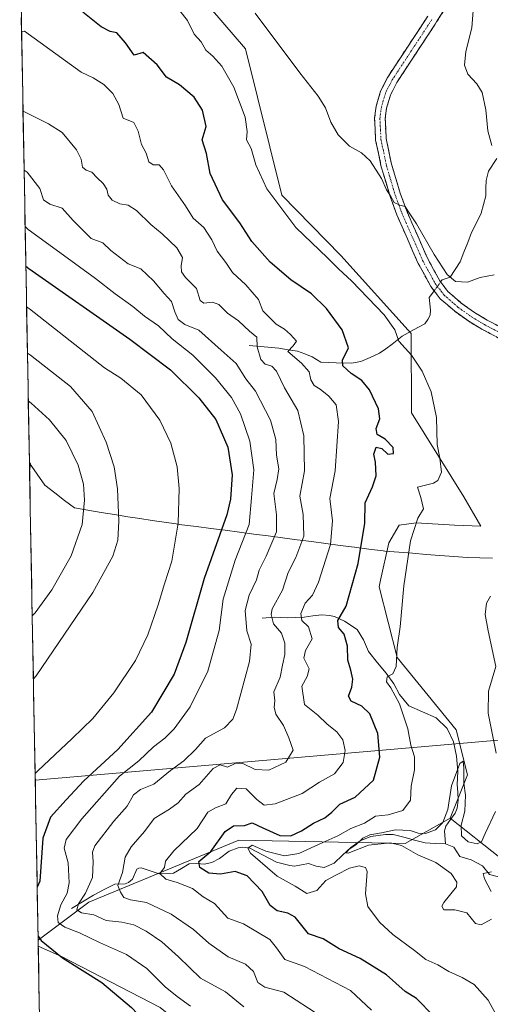
# Model space of a CAD drawing. Units: metres. Extents: x 629234 to 632724, y 4657906 to 4660283.
# Drawn here: x 629262 to 629414, y 4658359 to 4658678 of the extents above; entities that cross this region are included whole.
import ezdxf

# ---------------------------------------------------------------- set-up
doc = ezdxf.new("R2010")
doc.units = ezdxf.units.M
doc.header["$MEASUREMENT"] = 0
doc.linetypes.add('TRAZO_Y_PUNTO', pattern=[1, 0.5, -0.25, 0, -0.25])
doc.linetypes.add('TRAZOSX2', pattern=[1.5, 1, -0.5])
for name, color, linetype, lineweight in [('Camino', 19, 'TRAZOSX2', 0), ('Camino Cxs', 19, 'Continuous', 0), ('Camino eje', 19, 'TRAZO_Y_PUNTO', 0), ('Corriente natural lineal', 142, 'Continuous', 13), ('Corriente natural lineal oculto', 19, 'TRAZO_Y_PUNTO', 13), ('Cultivos herbáceos CxS', 92, 'Continuous', 0), ('Curva de nivel maestra', 36, 'Continuous', 30), ('Curva de nivel normal', 36, 'Continuous', 0), ('Layer 0', 7, 'Continuous', 0), ('Matorral CxS', 135, 'Continuous', 0), ('Municipio', 9, 'Continuous', 13), ('Municipio CxS', 142, 'Continuous', 0), ('Suelo desnudo CxS', 43, 'Continuous', 0)]:
    doc.layers.add(name, color=color, linetype=linetype, lineweight=lineweight)

# ---------------------------------------------------------------- blocks, each defined once
blk = doc.blocks.new('*U157')
at = {"layer": 'Cultivos herbáceos CxS', "color": 92, "linetype": 'Continuous', "lineweight": 0}
for points in [[(629264.96, 4658531.32, 469.12), (629264.9, 4658534.35, 469.11), (629265.2, 4658533.93, 469.09), (629264.96, 4658531.32, 469.12)], [(629271.1, 4658195.26, 444.53), (629267.77, 4658377.49, 450.84), (629275.29, 4658374.14, 450.17), (629307.35, 4658357.58, 448.33), (629334.25, 4658335.85, 448.6), (629352.86, 4658316.19, 448.38), (629359.07, 4658303.77, 448.53), (629359.07, 4658292.39, 448.06), (629351.83, 4658284.11, 447.96), (629341.48, 4658279.97, 448.28), (629317.7, 4658275.83, 448.82), (629299.08, 4658270.66, 448.7), (629285.31, 4658231.91, 441.52), (629273.81, 4658199.05, 444.22), (629271.1, 4658195.26, 444.53)]]:
    blk.add_polyline3d(points, close=True, dxfattribs=at)
blk = doc.blocks.new('*U178')
at = {"layer": 'Curva de nivel normal', "color": 36, "linetype": 'Continuous', "lineweight": 0}
blk.add_polyline3d([(629263.1668, 4658629.1649, 440), (629264.12, 4658628.57, 440), (629268.32, 4658623.21, 440), (629269.42, 4658619.56, 440), (629271.55, 4658618.2, 440), (629275.55, 4658616.87, 440), (629279.06, 4658612.85, 440), (629284.95, 4658607.05, 440), (629288.68, 4658605.66, 440), (629291.3, 4658603.2, 440), (629296.94, 4658598.78, 440), (629301.05, 4658597.19, 440), (629305.22, 4658593.28, 440), (629308.61, 4658589.15, 440), (629311.06, 4658586.62, 440), (629312.05, 4658583.3, 440), (629313.22, 4658580.79, 440), (629315.38, 4658579.19, 440), (629319.88, 4658577.25, 440), (629327.18, 4658570.86, 440), (629332.02, 4658566.5, 440), (629335.15, 4658561.55, 440), (629338.23, 4658557.5, 440), (629343.17, 4658548.1, 440), (629344.9, 4658541.84, 440), (629345.13, 4658536.74, 440), (629345.8, 4658532.32, 440), (629345.36, 4658528.86, 440), (629344.19, 4658524.36, 440), (629345.08, 4658517.42, 440), (629345.1, 4658511.9, 440), (629341.75, 4658503.95, 440), (629339.51, 4658499.48, 440), (629338.55, 4658496.26, 440), (629336.25, 4658491.34, 440), (629334.94, 4658486.38, 440), (629335.42, 4658479.77, 440), (629336.85, 4658475.46, 440), (629336.28, 4658469.8, 440), (629332.11, 4658454.3, 440), (629330.88, 4658451.16, 440), (629328.17, 4658448.35, 440), (629322.09, 4658445, 440), (629318.76, 4658441.26, 440), (629315.06, 4658437.57, 440), (629310.65, 4658434.42, 440), (629305.3, 4658429.98, 440), (629300.94, 4658428.31, 440), (629298.65, 4658426.56, 440), (629296.66, 4658422.88, 440), (629292.26, 4658418, 440), (629286.15, 4658410.04, 440), (629285.41, 4658408, 440), (629285.56, 4658404.83, 440), (629285.36, 4658399.75, 440), (629283.1, 4658394.72, 440), (629280.79, 4658391.26, 440), (629280.29, 4658389.22, 440), (629281.77, 4658388.26, 440), (629285.84, 4658387.64, 440), (629289.85, 4658385.8, 440), (629294.94, 4658385.22, 440), (629298.74, 4658384.36, 440), (629302.84, 4658382.3, 440), (629307.92, 4658378.93, 440), (629313.25, 4658374.06, 440), (629320.38, 4658367.04, 440), (629328.52, 4658362.68, 440), (629334.54, 4658357.8, 440)], dxfattribs=at)
blk = doc.blocks.new('*U192')
at = {"layer": 'Curva de nivel maestra', "color": 36, "linetype": 'Continuous', "lineweight": 30}
for points in [[(629263.74, 4658598.03, 450), (629264.69, 4658597.35, 450), (629297.5, 4658574.42, 450), (629310.7, 4658564.44, 450), (629319.93, 4658555.39, 450), (629325.37, 4658548.3, 450), (629329.26, 4658539.36, 450), (629330.75, 4658530.37, 450), (629330.16, 4658522.52, 450), (629328.93, 4658517.37, 450), (629321.65, 4658496.72, 450), (629315.65, 4658475.98, 450), (629311.86, 4658465.69, 450), (629304.52, 4658453.37, 450), (629293.55, 4658441.23, 450), (629282.55, 4658431.15, 450), (629276.8, 4658424.97, 450), (629271.71, 4658419.3, 450), (629269.27, 4658412.51, 450), (629268.33, 4658398.56, 450), (629267.42, 4658396.63, 450)], [(629267.71, 4658380.74, 450), (629268.68, 4658379.33, 450), (629275.65, 4658373.74, 450), (629288.45, 4658365.65, 450), (629298.01, 4658357.55, 450), (629302.04, 4658353.33, 450), (629307.14, 4658350.68, 450), (629314.55, 4658346.18, 450), (629326.42, 4658337.04, 450), (629335.44, 4658328.07, 450), (629339.11, 4658324.74, 450), (629341.23, 4658321.86, 450), (629341.73, 4658319.89, 450), (629340.52, 4658318.33, 450), (629337.26, 4658316.92, 450), (629335.05, 4658314.72, 450), (629333.09, 4658311.38, 450), (629331.18, 4658309.47, 450), (629329.44, 4658309.46, 450), (629327.18, 4658309.2, 450), (629324.42, 4658307.92, 450), (629319.92, 4658306.14, 450), (629317.92, 4658304.21, 450), (629316.32, 4658299.88, 450), (629314.28, 4658297.71, 450), (629309.42, 4658295.06, 450), (629304.84, 4658291.52, 450), (629299.42, 4658289, 450), (629293.18, 4658285.15, 450), (629287.1, 4658282.46, 450), (629281.1, 4658281.66, 450), (629270.44, 4658283.04, 450), (629269.5, 4658282.94, 450)]]:
    blk.add_polyline3d(points, dxfattribs=at)

msp = doc.modelspace()

# ---------------------------------------------------------------- linework, layer by layer
at = {"layer": 'Camino', "color": 19, "linetype": 'TRAZOSX2', "lineweight": 0}
for points in [[(629404.82, 4658689.69), (629397.08, 4658677.29), (629396.62, 4658676.59), (629384.16, 4658657.69), (629382.07, 4658653.54), (629380.82, 4658649.31), (629380.38, 4658645.92), (629380.7, 4658639.43), (629382.43, 4658631.12), (629385.21, 4658621.79), (629387.35, 4658615.97), (629394.06, 4658600.69), (629398.06, 4658593.34), (629400.74, 4658589.87), (629405.06, 4658586.11), (629409.35, 4658583.05), (629413.42, 4658580.59), (629434.84, 4658569.43)], [(629433.16, 4658566.44), (629411.74, 4658577.6), (629407.47, 4658580.18), (629402.93, 4658583.42), (629398.23, 4658587.51), (629396.28, 4658590.04), (629395.18, 4658591.46), (629390.98, 4658599.18), (629384.17, 4658614.69), (629381.96, 4658620.71), (629379.11, 4658630.28), (629377.28, 4658638.99), (629376.94, 4658646.06), (629377.45, 4658650.02), (629378.87, 4658654.81), (629379.6, 4658656.27), (629381.19, 4658659.41), (629394.19, 4658679.14)]]:
    msp.add_lwpolyline(points, dxfattribs=at)
at = {"layer": 'Camino Cxs', "color": 19, "linetype": 'Continuous', "lineweight": 0}
for points in [[(629399.66, 4658681.42, 410.62), (629397.08, 4658677.29, 410.86), (629396.62, 4658676.59, 410.91), (629394.13, 4658672.81, 411.09), (629391.64, 4658669.03, 411.37), (629389.14, 4658665.25, 411.56), (629386.65, 4658661.47, 411.84), (629384.16, 4658657.69, 412.11), (629382.07, 4658653.54, 412.44), (629380.82, 4658649.31, 412.71), (629380.38, 4658645.92, 412.92), (629380.54, 4658642.68, 413.09), (629380.7, 4658639.43, 413.36), (629381.57, 4658635.28, 413.74), (629382.43, 4658631.12, 413.94), (629383.82, 4658626.46, 414.22), (629385.21, 4658621.79, 414.74), (629386.28, 4658618.88, 414.87), (629387.35, 4658615.97, 414.9), (629389.03, 4658612.15, 414.95), (629390.71, 4658608.33, 415.12), (629392.38, 4658604.51, 415.4), (629394.06, 4658600.69, 415.65), (629396.06, 4658597.02, 416.02), (629398.06, 4658593.34, 415.96), (629400.74, 4658589.87, 416.33), (629402.9, 4658587.99, 416.47), (629405.06, 4658586.11, 416.39), (629407.21, 4658584.58, 416.46), (629409.35, 4658583.05, 416.48), (629413.42, 4658580.59, 416.38), (629417.7, 4658578.36, 416.4)], [(629416.02, 4658575.37, 416.73), (629411.74, 4658577.6, 416.82), (629407.47, 4658580.18, 417.09), (629405.2, 4658581.8, 417.16), (629402.93, 4658583.42, 417.06), (629400.58, 4658585.47, 417.16), (629398.23, 4658587.51, 417.28), (629396.28, 4658590.04, 417.08), (629395.18, 4658591.46, 417.07), (629393.08, 4658595.32, 416.87), (629390.98, 4658599.18, 416.48), (629389.28, 4658603.06, 416.35), (629387.58, 4658606.94, 415.8), (629385.87, 4658610.81, 415.51), (629384.17, 4658614.69, 415.58), (629383.07, 4658617.7, 415.24), (629381.96, 4658620.71, 414.93), (629380.54, 4658625.5, 414.69), (629379.11, 4658630.28, 414.54), (629378.2, 4658634.64, 414.19), (629377.28, 4658638.99, 413.63), (629377.11, 4658642.53, 413.49), (629376.94, 4658646.06, 413.35), (629377.45, 4658650.02, 413.1), (629378.87, 4658654.81, 412.73), (629379.6, 4658656.27, 412.59), (629381.19, 4658659.41, 412.32), (629383.79, 4658663.36, 412.08), (629386.39, 4658667.3, 411.69), (629388.99, 4658671.25, 411.45), (629391.59, 4658675.19, 411.15), (629394.19, 4658679.14, 410.96)]]:
    msp.add_polyline3d(points, dxfattribs=at)
at = {"layer": 'Camino eje', "color": 19, "linetype": 'TRAZO_Y_PUNTO', "lineweight": 0}
msp.add_lwpolyline([(629395.52, 4658678.04), (629388.91, 4658668), (629382.68, 4658658.55), (629381.88, 4658656.98), (629380.84, 4658654.91), (629380.47, 4658654.18), (629379.76, 4658651.78), (629379.14, 4658649.67), (629378.66, 4658645.99), (629378.83, 4658642.46), (629378.99, 4658639.21), (629379.91, 4658634.86), (629380.77, 4658630.7), (629383.59, 4658621.25), (629385.76, 4658615.33), (629392.52, 4658599.94), (629396.62, 4658592.4), (629398.51, 4658589.96), (629399.49, 4658588.69), (629404, 4658584.77), (629408.41, 4658581.62), (629412.58, 4658579.1), (629434, 4658567.94)], dxfattribs=at)
at = {"layer": 'Corriente natural lineal', "color": 142, "linetype": 'Continuous', "lineweight": 13}
for points in [[(629398.36, 4658592.96, 415.97), (629398.83, 4658593.61, 415.67), (629401.45, 4658594.54, 414.76), (629403.08, 4658596.98, 414.43), (629404.71, 4658599.42, 414.08), (629405.93, 4658602.59, 413.62), (629407.16, 4658605.77, 413.27), (629408.38, 4658608.94, 412.96), (629409.97, 4658612.08, 412.58), (629411.56, 4658615.21, 412.08), (629412.29, 4658618.02, 411.72), (629413.01, 4658620.83, 411.51), (629413.07, 4658623.35, 411.28), (629413.13, 4658625.87, 411.03), (629413.93, 4658628.85, 410.71), (629416.57, 4658633.04, 410.07)], [(629336.27, 4658572.33, 436.1), (629341.05, 4658571.88, 434.13), (629345.83, 4658571.42, 432.21), (629348.89, 4658570.96, 430.35), (629351.94, 4658570.5, 428.56), (629354.33, 4658569.6, 428.07), (629356.72, 4658568.7, 427.28), (629359.51, 4658566.9, 427.49), (629364.45, 4658566.74, 426.42), (629369.39, 4658566.58, 424.54), (629372.43, 4658567.13, 423.12), (629375.48, 4658568.49, 421.55), (629378.53, 4658569.84, 421.29), (629380.6, 4658571.3, 420.93), (629382.67, 4658572.75, 420.29), (629385.84, 4658575.41, 419.76), (629389.55, 4658577.41, 419.37), (629393.25, 4658579.41, 418.95), (629394.25, 4658580.71, 418.79), (629394.92, 4658582.18, 418.64), (629395.05, 4658583.82, 418.46), (629394.62, 4658587.87, 417.8), (629395.72, 4658589.31, 417.33), (629396.26, 4658590.06, 417.08)], [(629340.42, 4658483.85, 436.44), (629344.31, 4658484.2, 434.51), (629348.71, 4658483.95, 432.09), (629351.37, 4658484.09, 430.45), (629354.03, 4658484.22, 429.46), (629356.9, 4658484.58, 428.4), (629359.76, 4658484.93, 427.2), (629362.28, 4658484.75, 426.16), (629363.92, 4658484.38, 425.52), (629367.19, 4658482.94, 424.35), (629371.25, 4658480.24, 423.13), (629373.31, 4658476.84, 422.58), (629374.92, 4658473.04, 422.3), (629377.84, 4658469.35, 421.24), (629380.71, 4658466.07, 420.26), (629383.23, 4658462.56, 419.36), (629385.05, 4658459.06, 418.96), (629388.08, 4658455.41, 418.43), (629392.5, 4658453.48, 416.93), (629396.92, 4658451.54, 416.59), (629400.49, 4658448.05, 416.03), (629402.53, 4658443.77, 415.89), (629403.49, 4658439.14, 416.13), (629403.73, 4658436.62, 415.71), (629403.97, 4658434.09, 415.14), (629403.72, 4658429.92, 415.12), (629403.9, 4658427.38, 414.97), (629404.07, 4658424.84, 414.48), (629403.78, 4658422.25, 414.24), (629403.08, 4658420.65, 414.04), (629401.58, 4658418.53, 412.94), (629400.08, 4658416.4, 413.71), (629399.65, 4658414.89, 413.61), (629399.9, 4658410.65, 411.95)], [(629278.61, 4658389.69, 441.39), (629282.15, 4658391.87, 439.94), (629285.69, 4658394.04, 437.79), (629289.18, 4658395.82, 437.07), (629292.66, 4658397.59, 435.81), (629295.99, 4658397.73, 434.08), (629297.01, 4658398.08, 433.62), (629298.41, 4658399.19, 433.14), (629299.78, 4658402.43, 432.63), (629300.39, 4658402.82, 432.36), (629301.13, 4658402.91, 432.02), (629304.08, 4658401.95, 431.31), (629307.02, 4658400.99, 430.7), (629311.66, 4658401.17, 429.26), (629314.21, 4658402.69, 427.61), (629316.76, 4658404.2, 426.07), (629319.29, 4658404.29, 425.12), (629321.67, 4658404.11, 424.05), (629324.1, 4658404.64, 423.52), (629326.62, 4658405.94, 422.84), (629329.72, 4658408.3, 421.48), (629332.67, 4658409.32, 420.43), (629334.15, 4658409.63, 420.25), (629336.43, 4658409.26, 419.51), (629340.75, 4658407.01, 420.08), (629345.06, 4658404.76, 418.41), (629349.42, 4658403.6, 416.98), (629350.93, 4658403.47, 416.92), (629355.52, 4658404.33, 416.49), (629357.96, 4658403.41, 415.74), (629360.54, 4658403.02, 416.13), (629363.86, 4658404.44, 416.93), (629366.52, 4658406.98, 416.56), (629369.17, 4658409.52, 415.99), (629372.3, 4658411.59, 415.89), (629375.66, 4658413.04, 414.32), (629380.52, 4658413.69, 413.62), (629382.94, 4658413.71, 413.47), (629386.41, 4658412.8, 413.25), (629389.88, 4658411.9, 414.04), (629393.35, 4658410.99, 413.33), (629396.63, 4658410.82, 412.4), (629399.9, 4658410.65, 411.95)], [(629399.9, 4658410.65, 411.95), (629402.67, 4658409.56, 411.66), (629404.64, 4658406.53, 411.79), (629408.28, 4658405.48, 411.56), (629411.92, 4658403.53, 409.7), (629414.19, 4658400.76, 409.96), (629417.87, 4658399.79, 409.62)]]:
    msp.add_polyline3d(points, dxfattribs=at)
at = {"layer": 'Corriente natural lineal oculto', "color": 19, "linetype": 'TRAZO_Y_PUNTO', "lineweight": 13}
msp.add_polyline3d([(629396.26, 4658590.06, 417.08), (629398.36, 4658592.96, 415.97)], dxfattribs=at)
at = {"layer": 'Cultivos herbáceos CxS', "color": 92, "linetype": 'Continuous', "lineweight": 0}
for points in [[(629261.74, 4658707.3, 418.12), (629270.5, 4658706.09, 418.24), (629293.41, 4658700.88, 417.82), (629316.32, 4658690.46, 416.98), (629335.06, 4658668.58, 416.79), (629346.81, 4658621.07, 418.88), (629365.94, 4658601.49, 419.28), (629388.85, 4658576.17, 419.52), (629388.86, 4658550.44, 421.25), (629405.9, 4658523.26, 417.26), (629411.4, 4658513.68, 416.2), (629402.84, 4658514.09, 417.36), (629390.39, 4658514.82, 419.36), (629384.92, 4658514.09, 420.34), (629381.6, 4658508.29, 420.71), (629378.9, 4658496.16, 420.71), (629378.42, 4658493.99, 420.72), (629384.31, 4658471.12, 419.56), (629403.45, 4658447.69, 415.95), (629407.12, 4658433.03, 415.7), (629401.44, 4658419.01, 414.39)], [(629417.6, 4658406.29, 412.46), (629401.44, 4658419.01, 414.39), (629407.12, 4658433.03, 415.7), (629403.45, 4658447.69, 415.95), (629384.31, 4658471.12, 419.56), (629378.42, 4658493.99, 420.72), (629378.9, 4658496.16, 420.71), (629381.6, 4658508.29, 420.71), (629384.92, 4658514.09, 420.34), (629390.39, 4658514.82, 419.36), (629402.84, 4658514.09, 417.36), (629411.4, 4658513.68, 416.2), (629405.9, 4658523.26, 417.26), (629388.86, 4658550.44, 421.25), (629388.85, 4658576.17, 419.52), (629365.94, 4658601.49, 419.28), (629346.81, 4658621.07, 418.88), (629335.06, 4658668.58, 416.79), (629316.32, 4658690.46, 416.98)], [(629264.9, 4658534.35, 469.11), (629265.2, 4658533.93, 469.09), (629264.96, 4658531.32, 469.12)], [(629264.9, 4658534.35, 469.11), (629264.96, 4658531.32, 469.12)], [(629401.44, 4658419.01, 414.39), (629417.6, 4658406.29, 412.46), (629431.5, 4658406.29, 412.12), (629462.11, 4658402.35, 409.13), (629495.64, 4658389.28, 406.65)], [(629267.77, 4658377.49, 450.84), (629275.29, 4658374.14, 450.17), (629307.35, 4658357.58, 448.33), (629334.25, 4658335.85, 448.6), (629352.86, 4658316.19, 448.38), (629359.07, 4658303.77, 448.53), (629359.07, 4658292.39, 448.06), (629351.83, 4658284.11, 447.96), (629341.48, 4658279.97, 448.28), (629317.7, 4658275.83, 448.82), (629299.08, 4658270.66, 448.7), (629285.31, 4658231.91, 441.52), (629273.81, 4658199.05, 444.22), (629271.1, 4658195.26, 444.53)], [(629267.77, 4658377.49, 450.84), (629271.1, 4658195.26, 444.53)]]:
    msp.add_polyline3d(points, dxfattribs=at)
at = {"layer": 'Curva de nivel maestra', "color": 36, "linetype": 'Continuous', "lineweight": 30}
msp.add_polyline3d([(629396.03, 4658354.82, 425), (629390.55, 4658360.52, 425), (629386.85, 4658362.79, 425), (629380.85, 4658368.15, 425), (629372.24, 4658373.42, 425), (629365.44, 4658376.65, 425), (629360.28, 4658379.81, 425), (629355.43, 4658381.43, 425), (629351.17, 4658386.92, 425), (629348.75, 4658388.16, 425), (629345.28, 4658388.92, 425), (629343.07, 4658390.62, 425), (629340.49, 4658395.23, 425), (629335.62, 4658400.34, 425), (629331.7, 4658401.68, 425), (629326.92, 4658400.82, 425), (629323.12, 4658401.11, 425), (629320.22, 4658402.98, 425), (629319.91, 4658404.97, 425), (629323.82, 4658408.2, 425), (629328.46, 4658414.68, 425), (629331.14, 4658416.48, 425), (629334.69, 4658416.64, 425), (629337.25, 4658417.45, 425), (629340.68, 4658415.81, 425), (629346.21, 4658413.4, 425), (629349.74, 4658413.27, 425), (629353.18, 4658414.84, 425), (629357.1, 4658417.35, 425), (629360.8, 4658419.08, 425), (629363.1, 4658420.94, 425), (629365.61, 4658423.54, 425), (629370.6, 4658425.85, 425), (629376.6, 4658431.34, 425), (629378.6, 4658438.8, 425), (629378.03, 4658446.43, 425), (629375.37, 4658452.79, 425), (629372.84, 4658455.3, 425), (629369.38, 4658456.92, 425), (629368.51, 4658458.52, 425), (629369.52, 4658461.47, 425), (629369.84, 4658464.08, 425), (629369.21, 4658466.98, 425), (629368.2, 4658470.2, 425), (629368.16, 4658474.82, 425), (629367.05, 4658478.66, 425), (629365.19, 4658480.9, 425), (629364.95, 4658483.07, 425), (629367.72, 4658487.79, 425), (629371.62, 4658501.56, 425), (629373.73, 4658514.68, 425), (629373.88, 4658521.24, 425), (629376.27, 4658526.45, 425), (629377.4, 4658530.03, 425), (629377.22, 4658534.45, 425), (629376.71, 4658537.03, 425), (629377.42, 4658539.4, 425), (629379.28, 4658538.88, 425), (629381.21, 4658537.04, 425), (629383.12, 4658537.27, 425), (629382.99, 4658539.24, 425), (629380.39, 4658541.92, 425), (629377.82, 4658543.42, 425), (629377.45, 4658545.39, 425), (629378.63, 4658548.56, 425), (629378.17, 4658551.78, 425), (629375.33, 4658557.96, 425), (629372.75, 4658561.01, 425), (629369.28, 4658563.29, 425), (629366.63, 4658565.78, 425), (629366.54, 4658567.6, 425), (629368.46, 4658571.61, 425), (629366.38, 4658577.42, 425), (629361.32, 4658584.36, 425), (629356.48, 4658589.13, 425), (629349.72, 4658593.67, 425), (629343.05, 4658599.36, 425), (629337.09, 4658606.03, 425), (629333.19, 4658612.12, 425), (629327.61, 4658619.54, 425), (629323.54, 4658628.15, 425), (629322.39, 4658634.62, 425), (629320.96, 4658639.03, 425), (629322.29, 4658643.41, 425), (629321.07, 4658648.65, 425), (629318.33, 4658652.92, 425), (629313.64, 4658656.89, 425), (629309.41, 4658659.33, 425), (629306.41, 4658663.33, 425), (629301.87, 4658667.4, 425), (629298.95, 4658666.5, 425), (629296.06, 4658670.51, 425), (629293.26, 4658673.71, 425), (629291.1, 4658674.17, 425), (629288.15, 4658675.7, 425), (629282.23, 4658680.43, 425)], dxfattribs=at)
at = {"layer": 'Curva de nivel normal', "color": 36, "linetype": 'Continuous', "lineweight": 0}
for points in [[(629310.84, 4658684.69, 420), (629316.26, 4658677.76, 420), (629318.32, 4658673.35, 420), (629320.68, 4658670.84, 420), (629322.18, 4658668.11, 420), (629324.48, 4658666.15, 420), (629327.33, 4658662.92, 420), (629331.24, 4658656.1, 420), (629334.96, 4658646.44, 420), (629335.54, 4658641.74, 420), (629335.32, 4658639.08, 420), (629336.89, 4658636.25, 420), (629338.4, 4658630.91, 420), (629341.95, 4658623.2, 420), (629351.4, 4658610.65, 420), (629361.64, 4658600.73, 420), (629365.22, 4658597.15, 420), (629369.58, 4658593.18, 420), (629380.07, 4658582.33, 420), (629383.49, 4658577.42, 420), (629384.79, 4658573.72, 420), (629388.93, 4658569.2, 420), (629392.4, 4658564.01, 420), (629395.32, 4658557.26, 420), (629397.03, 4658548.98, 420), (629397.24, 4658540.19, 420), (629398.16, 4658535.76, 420), (629398.69, 4658531.2, 420), (629397.47, 4658528.52, 420), (629396.07, 4658527.64, 420), (629390.82, 4658526.35, 420), (629391.96, 4658523.03, 420), (629392.79, 4658519.36, 420), (629390.97, 4658516.29, 420), (629388.61, 4658508.92, 420), (629386.39, 4658494.34, 420), (629385.23, 4658481.03, 420), (629384.21, 4658474.41, 420), (629383.94, 4658468.16, 420), (629382.87, 4658465.87, 420), (629381.06, 4658464.83, 420), (629380.76, 4658463.18, 420), (629382.19, 4658461.24, 420), (629385.03, 4658456.12, 420), (629387.77, 4658447.93, 420), (629388.74, 4658442.65, 420), (629389.92, 4658438.94, 420), (629389.86, 4658434.71, 420), (629388.8, 4658429.33, 420), (629388.54, 4658424.88, 420), (629386.06, 4658421.48, 420), (629381.33, 4658420.13, 420), (629377.22, 4658419.6, 420), (629373.61, 4658417.37, 420), (629369.2, 4658415.6, 420), (629365.03, 4658413.23, 420), (629360.08, 4658411.08, 420), (629352.34, 4658407.56, 420), (629347.74, 4658406.81, 420), (629341.67, 4658408.3, 420), (629337.24, 4658410.28, 420), (629335.8, 4658409.3, 420), (629336.61, 4658407.66, 420), (629345.33, 4658400.13, 420), (629351.16, 4658396.89, 420), (629354.98, 4658394.53, 420), (629358.16, 4658395.52, 420), (629361.15, 4658398.73, 420), (629364.59, 4658400.61, 420), (629368.74, 4658402.82, 420), (629371.92, 4658403.57, 420), (629373.93, 4658402.98, 420), (629374.49, 4658401.7, 420), (629373.93, 4658394.43, 420), (629374.76, 4658390.32, 420), (629378.5, 4658385.29, 420), (629382.87, 4658381.21, 420), (629389.89, 4658376.02, 420), (629393.58, 4658373.19, 420), (629397.45, 4658371.44, 420), (629401.08, 4658369.22, 420), (629405.34, 4658367.36, 420), (629409.26, 4658365.04, 420), (629413.78, 4658359.97, 420), (629420.02, 4658348.46, 420)], [(629414.96, 4658637.22, 410), (629413.68, 4658641.94, 410), (629413.01, 4658648.82, 410), (629411.82, 4658654.36, 410), (629410.15, 4658657.26, 410), (629407.17, 4658660.36, 410), (629406.12, 4658663.26, 410), (629406.6, 4658667.68, 410), (629408.47, 4658675.34, 410), (629409.13, 4658683.79, 410)], [(629415.74, 4658595.28, 415), (629411.18, 4658594.4, 415), (629407.04, 4658592.84, 415), (629403.2, 4658593.04, 415), (629400.45, 4658595.39, 415), (629396.25, 4658601.86, 415), (629390.5, 4658611.77, 415), (629387.94, 4658615.66, 415), (629386.86, 4658617.39, 415), (629385.09, 4658617.82, 415), (629383.26, 4658618.76, 415), (629382.06, 4658620.86, 415), (629380.8, 4658622.88, 415), (629379.16, 4658626.45, 415), (629375.54, 4658632.21, 415), (629372.69, 4658634.87, 415), (629368.78, 4658637.01, 415), (629365.06, 4658640.65, 415), (629362.74, 4658644.79, 415), (629360.99, 4658649.48, 415), (629358.66, 4658653.19, 415), (629352.66, 4658660.8, 415), (629338.13, 4658680.13, 415)], [(629375.95, 4658356.67, 430), (629369.12, 4658363.08, 430), (629354.18, 4658370.83, 430), (629347.8, 4658373.16, 430), (629345.09, 4658376.92, 430), (629342.91, 4658379.59, 430), (629334.39, 4658384.69, 430), (629329.31, 4658386.6, 430), (629324.94, 4658391.27, 430), (629321.33, 4658393.5, 430), (629317.8, 4658396.14, 430), (629312.88, 4658398.16, 430), (629309.17, 4658399.24, 430), (629307.28, 4658401.03, 430), (629308.72, 4658403.04, 430), (629309.11, 4658405.04, 430), (629311.76, 4658408.36, 430), (629319.32, 4658415.66, 430), (629322.82, 4658420.94, 430), (629325.35, 4658422.32, 430), (629328.68, 4658423.61, 430), (629330.49, 4658426.71, 430), (629332.24, 4658428.77, 430), (629335.24, 4658428.53, 430), (629338.76, 4658425.03, 430), (629341.09, 4658423.23, 430), (629344.7, 4658423.63, 430), (629353.46, 4658427.02, 430), (629359.03, 4658430.71, 430), (629363.87, 4658433.37, 430), (629366.74, 4658437.04, 430), (629367.42, 4658440.97, 430), (629366.58, 4658444.43, 430), (629364.72, 4658447.03, 430), (629361.58, 4658449.44, 430), (629358.5, 4658452.36, 430), (629354.2, 4658455.9, 430), (629353.32, 4658461.85, 430), (629355.1, 4658464.99, 430), (629355.68, 4658467.42, 430), (629354, 4658470.91, 430), (629354.52, 4658473.42, 430), (629356.64, 4658477.13, 430), (629355.52, 4658481.09, 430), (629353.3, 4658483.13, 430), (629352.94, 4658485.36, 430), (629354.4, 4658488.76, 430), (629356.73, 4658491.3, 430), (629358.7, 4658495.52, 430), (629362.67, 4658507.74, 430), (629363.24, 4658515.46, 430), (629362.44, 4658522.7, 430), (629364.09, 4658531.7, 430), (629365.2, 4658547.65, 430), (629364.51, 4658553.04, 430), (629362.06, 4658555.89, 430), (629359.26, 4658558.14, 430), (629357.27, 4658559.34, 430), (629356.28, 4658561.19, 430), (629355.7, 4658563.79, 430), (629353.26, 4658566.58, 430), (629348.74, 4658570.4, 430), (629350.52, 4658572.26, 430), (629351.57, 4658573.69, 430), (629349.61, 4658575.88, 430), (629347.74, 4658577.67, 430), (629345.04, 4658579.3, 430), (629340.62, 4658583.54, 430), (629339.26, 4658587.23, 430), (629335.1, 4658592.04, 430), (629330.85, 4658595.99, 430), (629328.69, 4658599.25, 430), (629325.83, 4658602.93, 430), (629324.16, 4658606.61, 430), (629321.46, 4658610.66, 430), (629318.04, 4658613.66, 430), (629315.58, 4658617.66, 430), (629311.06, 4658624.11, 430), (629308.44, 4658629.36, 430), (629306.99, 4658630.91, 430), (629305.04, 4658630.95, 430), (629303.62, 4658631.86, 430), (629302.82, 4658634.73, 430), (629301.32, 4658637.56, 430), (629300.25, 4658641.89, 430), (629298.79, 4658644.63, 430), (629295.34, 4658646.08, 430), (629293.96, 4658650.53, 430), (629292.02, 4658654.1, 430), (629289.08, 4658656.98, 430), (629285.54, 4658659.11, 430), (629281.71, 4658660.95, 430), (629263.29, 4658674.32, 430), (629262.34, 4658674.23, 430)], [(629262.82, 4658648.32, 435), (629263.77, 4658647.91, 435), (629271.1, 4658644.26, 435), (629275.52, 4658641.39, 435), (629280.23, 4658635.82, 435), (629281.74, 4658632.78, 435), (629282.09, 4658630.21, 435), (629283.27, 4658629.18, 435), (629285.16, 4658628.61, 435), (629286.84, 4658626.69, 435), (629288.87, 4658624.84, 435), (629290.01, 4658622.99, 435), (629290.5, 4658621.09, 435), (629291.76, 4658619.47, 435), (629294.2, 4658618.28, 435), (629296.91, 4658617.83, 435), (629299.61, 4658616.13, 435), (629304.28, 4658611.56, 435), (629307.98, 4658608.57, 435), (629312.71, 4658603.97, 435), (629314.63, 4658600.89, 435), (629314.19, 4658598.12, 435), (629314.24, 4658596.18, 435), (629315.6, 4658594.38, 435), (629319.17, 4658590.84, 435), (629320.34, 4658586.92, 435), (629321.55, 4658586.02, 435), (629324.34, 4658586.41, 435), (629326.39, 4658585.58, 435), (629329.21, 4658582.86, 435), (629332.77, 4658580.3, 435), (629336.38, 4658576.98, 435), (629338.75, 4658575.01, 435), (629338.81, 4658571.89, 435), (629340.01, 4658567.75, 435), (629341.39, 4658566.26, 435), (629343.54, 4658565.67, 435), (629345.06, 4658563.98, 435), (629347.66, 4658558.63, 435), (629352.02, 4658551.2, 435), (629354.02, 4658543.02, 435), (629354.16, 4658531.64, 435), (629352.69, 4658523.45, 435), (629353.7, 4658517.51, 435), (629353.93, 4658510.5, 435), (629351.42, 4658503.61, 435), (629348.91, 4658498.7, 435), (629347, 4658492.97, 435), (629343.72, 4658486.9, 435), (629343.37, 4658485.08, 435), (629344.12, 4658482.06, 435), (629346.72, 4658478.99, 435), (629347.84, 4658475.78, 435), (629347.82, 4658472.1, 435), (629347.02, 4658468.68, 435), (629346.24, 4658464.72, 435), (629344.27, 4658459.94, 435), (629344.6, 4658457.03, 435), (629344.37, 4658455.02, 435), (629344.92, 4658452.71, 435), (629347.35, 4658449.04, 435), (629349.1, 4658445.04, 435), (629350.48, 4658441.04, 435), (629348.15, 4658437.21, 435), (629342.63, 4658434.61, 435), (629338.19, 4658434.81, 435), (629333.99, 4658436.79, 435), (629331.73, 4658436.74, 435), (629329.17, 4658435.57, 435), (629326.82, 4658436.3, 435), (629324.49, 4658435.13, 435), (629320, 4658429.91, 435), (629315.72, 4658426.82, 435), (629313.13, 4658424.01, 435), (629310.32, 4658421.88, 435), (629305.34, 4658418.89, 435), (629302.27, 4658414.72, 435), (629297.88, 4658409.75, 435), (629296, 4658406.38, 435), (629295.12, 4658401.32, 435), (629293.55, 4658397.17, 435), (629294.41, 4658394.99, 435), (629295.55, 4658393.27, 435), (629297.7, 4658392.5, 435), (629302.95, 4658391.62, 435), (629310.92, 4658387.86, 435), (629318.14, 4658382.92, 435), (629323.1, 4658378.4, 435), (629329.44, 4658374.06, 435), (629334.98, 4658371.61, 435), (629337.59, 4658369.22, 435), (629339.08, 4658365.7, 435), (629341.26, 4658364.22, 435), (629347.5, 4658362.51, 435), (629359.46, 4658354.81, 435)], [(629263.5, 4658610.94, 445), (629264.46, 4658609.94, 445), (629275.94, 4658601.68, 445), (629286.35, 4658594.06, 445), (629292.71, 4658589.06, 445), (629298.45, 4658585.02, 445), (629302.29, 4658581.85, 445), (629306.78, 4658578.7, 445), (629311.25, 4658574.52, 445), (629317.94, 4658569.2, 445), (629325.26, 4658561.85, 445), (629330.52, 4658555.44, 445), (629333.37, 4658550.18, 445), (629336.41, 4658541.26, 445), (629337.72, 4658532.04, 445), (629337.02, 4658522.94, 445), (629336.19, 4658514.29, 445), (629331.68, 4658502.7, 445), (629327.75, 4658490.03, 445), (629326.46, 4658479.88, 445), (629322.77, 4658466.68, 445), (629317.11, 4658455.16, 445), (629311.84, 4658447.94, 445), (629308.84, 4658444.95, 445), (629305.12, 4658442.12, 445), (629300.43, 4658437.57, 445), (629294.1, 4658432.63, 445), (629281.91, 4658418.83, 445), (629276.8, 4658412.04, 445), (629276.2, 4658409.23, 445), (629277.45, 4658404.5, 445), (629277.77, 4658398.04, 445), (629277.11, 4658394.66, 445), (629275.12, 4658390.87, 445), (629274.06, 4658387.34, 445), (629274.28, 4658385.16, 445), (629276.38, 4658383.67, 445), (629281.18, 4658381.78, 445), (629287.64, 4658378.71, 445), (629296.36, 4658374.81, 445), (629302.98, 4658370.23, 445), (629308.99, 4658364.28, 445), (629312.9, 4658361.17, 445), (629317.22, 4658358.06, 445)], [(629263.98, 4658584.92, 455), (629264.93, 4658584.26, 455), (629289.29, 4658565.06, 455), (629294.54, 4658561.74, 455), (629301.18, 4658556.31, 455), (629307.19, 4658548.09, 455), (629310.8, 4658540.64, 455), (629312.83, 4658532.98, 455), (629313.55, 4658525.94, 455), (629313.21, 4658514.7, 455), (629311.09, 4658502.36, 455), (629308.75, 4658495.04, 455), (629306.7, 4658488.17, 455), (629303.3, 4658478.46, 455), (629299.37, 4658470.14, 455), (629292.29, 4658459.7, 455), (629285.44, 4658451.37, 455), (629278.82, 4658444.8, 455), (629267.67, 4658434.32, 455), (629266.74, 4658433.49, 455)], [(629264.25, 4658569.82, 460), (629265.21, 4658569.15, 460), (629278.26, 4658558.99, 460), (629285.3, 4658550.91, 460), (629289.85, 4658540.95, 460), (629292.4, 4658532.92, 460), (629293.5, 4658525.78, 460), (629293.94, 4658515.36, 460), (629293.62, 4658509.2, 460), (629291.98, 4658504.03, 460), (629285.5, 4658492.2, 460), (629267.11, 4658465.16, 460), (629266.18, 4658464.24, 460)], [(629264.53, 4658554.35, 465), (629265.49, 4658553.57, 465), (629271.43, 4658548.17, 465), (629276.78, 4658541.56, 465), (629280.74, 4658533.47, 465), (629282.5, 4658527.34, 465), (629282.82, 4658522.15, 465), (629281.98, 4658514.24, 465), (629278.5, 4658504.12, 465), (629272.15, 4658493.07, 465), (629266.74, 4658485.63, 465), (629265.81, 4658484.6, 465)], [(629416.44, 4658440.04, 415), (629413.81, 4658453.04, 415), (629413.9, 4658460.17, 415), (629416.25, 4658468.2, 415), (629413.77, 4658479.77, 415), (629412.87, 4658485.05, 415), (629413.23, 4658488.7, 415), (629414.52, 4658491.03, 415)], [(629414.83, 4658386.27, 415), (629411.57, 4658384.38, 415), (629409.7, 4658384.81, 415), (629406.9, 4658388.26, 415), (629403.03, 4658389.24, 415), (629399.39, 4658389.24, 415), (629398.76, 4658390.47, 415), (629399.42, 4658391.66, 415), (629403.48, 4658396.71, 415), (629403.66, 4658398.27, 415), (629401.82, 4658401.02, 415), (629396.81, 4658404.58, 415), (629390.92, 4658407.15, 415), (629385.72, 4658410.13, 415), (629382.09, 4658411.02, 415), (629375.01, 4658410.2, 415), (629368.34, 4658407.69, 415), (629367.75, 4658407.71, 415), (629368.6, 4658408.82, 415), (629370.99, 4658410.44, 415), (629373.09, 4658412.51, 415), (629375.42, 4658413.61, 415), (629379.16, 4658414.2, 415), (629383.69, 4658415.16, 415), (629388.48, 4658415.03, 415), (629391.08, 4658414.16, 415), (629393.42, 4658413.98, 415), (629396.75, 4658415.21, 415), (629399.05, 4658417.6, 415), (629400.68, 4658421.81, 415), (629401.91, 4658429.44, 415), (629404.58, 4658436.68, 415), (629405.69, 4658437.52, 415), (629405.94, 4658435.23, 415), (629405.92, 4658430.3, 415), (629406.39, 4658426.48, 415), (629406.27, 4658421.3, 415), (629404.98, 4658416.74, 415), (629405.09, 4658413.29, 415), (629407.27, 4658411.27, 415), (629410.19, 4658410.71, 415), (629411.6, 4658411.29, 415), (629412.86, 4658414.04, 415), (629416.16, 4658421.17, 415)], [(629414.77, 4658395.26, 410), (629412.61, 4658399.3, 410), (629412.2, 4658401.09, 410), (629414.91, 4658401.55, 410)]]:
    msp.add_polyline3d(points, dxfattribs=at)
at = {"layer": 'Layer 0', "linetype": 'Continuous', "lineweight": 0}
msp.add_lwpolyline([(629553.63, 4658456.13), (629266.78, 4658431.3)], dxfattribs=at)
at = {"layer": 'Matorral CxS', "color": 135, "linetype": 'Continuous', "lineweight": 0}
for points in [[(629316.32, 4658690.46, 416.98), (629335.06, 4658668.58, 416.79), (629346.81, 4658621.07, 418.88), (629365.94, 4658601.49, 419.28), (629388.85, 4658576.17, 419.52), (629388.86, 4658550.44, 421.25), (629405.9, 4658523.26, 417.26), (629411.4, 4658513.68, 416.2), (629402.84, 4658514.09, 417.36), (629390.39, 4658514.82, 419.36), (629384.92, 4658514.09, 420.34), (629381.6, 4658508.29, 420.71), (629378.9, 4658496.16, 420.71), (629378.42, 4658493.99, 420.72), (629384.31, 4658471.12, 419.56), (629403.45, 4658447.69, 415.95), (629407.12, 4658433.03, 415.7), (629401.44, 4658419.01, 414.39), (629386.89, 4658410.83, 414.19), (629332.87, 4658411.89, 420.23), (629284.14, 4658391.77, 438.79), (629267.73, 4658379.46, 450.21), (629267.73, 4658379.46, 450.21), (629264.96, 4658531.32, 469.12), (629265.2, 4658533.93, 469.09), (629264.9, 4658534.35, 469.11), (629261.74, 4658707.3, 418.12)], [(629261.74, 4658707.3, 418.12), (629270.5, 4658706.09, 418.24), (629293.41, 4658700.88, 417.82), (629316.32, 4658690.46, 416.98), (629335.06, 4658668.58, 416.79), (629346.81, 4658621.07, 418.88), (629365.94, 4658601.49, 419.28), (629388.85, 4658576.17, 419.52), (629388.86, 4658550.44, 421.25), (629405.9, 4658523.26, 417.26), (629411.4, 4658513.68, 416.2), (629402.84, 4658514.09, 417.36), (629390.39, 4658514.82, 419.36), (629384.92, 4658514.09, 420.34), (629381.6, 4658508.29, 420.71), (629378.9, 4658496.16, 420.71), (629378.42, 4658493.99, 420.72), (629384.31, 4658471.12, 419.56), (629403.45, 4658447.69, 415.95), (629407.12, 4658433.03, 415.7), (629401.44, 4658419.01, 414.39)], [(629261.74, 4658707.3, 418.12), (629264.9, 4658534.35, 469.11)], [(629264.9, 4658534.35, 469.11), (629265.2, 4658533.93, 469.09), (629264.96, 4658531.32, 469.12)], [(629264.96, 4658531.32, 469.12), (629267.73, 4658379.46, 450.21)], [(629401.44, 4658419.01, 414.39), (629386.89, 4658410.83, 414.19), (629332.87, 4658411.89, 420.23), (629284.14, 4658391.77, 438.79), (629267.73, 4658379.46, 450.21)]]:
    msp.add_polyline3d(points, dxfattribs=at)
at = {"layer": 'Municipio', "color": 9, "linetype": 'Continuous', "lineweight": 13}
msp.add_polyline3d([(629264.9, 4658534.13, 469.22), (629267.41, 4658530.58, 469.11), (629269.91, 4658527.04, 468.85), (629273.1, 4658524.57, 468.35), (629276.29, 4658522.1, 467.76), (629279.48, 4658519.63, 466.32), (629283.83, 4658518.9, 464.46), (629288.18, 4658518.18, 462.67), (629292.53, 4658517.46, 460.72), (629296.88, 4658516.73, 458.36), (629300.79, 4658516.17, 457.46), (629304.69, 4658515.61, 456.66), (629308.59, 4658515.04, 455.92), (629312.5, 4658514.48, 455.05), (629314.41, 4658514.2, 454.39), (629319.08, 4658513.59, 453.12), (629323.75, 4658512.98, 451.66), (629328.42, 4658512.37, 449.17), (629333.08, 4658511.76, 446.08), (629337.75, 4658511.15, 443.32), (629342.42, 4658510.54, 440.52), (629347.09, 4658509.94, 438.04), (629351.76, 4658509.33, 435.9), (629356.43, 4658508.72, 433.49), (629361.1, 4658508.11, 430.87), (629365.76, 4658507.5, 428.17), (629370.43, 4658506.89, 425.72), (629375.1, 4658506.28, 423.59), (629379.77, 4658505.67, 421.61), (629380.31, 4658505.6, 421.39), (629384.77, 4658505.26, 420.39), (629389.24, 4658504.91, 419.58), (629393.7, 4658504.56, 418.7), (629398.16, 4658504.22, 417.9), (629402.63, 4658503.88, 417.25), (629407.09, 4658503.53, 416.71), (629411.13, 4658503.42, 416.36), (629415.17, 4658503.31, 416.07)], dxfattribs=at)
msp.add_polyline3d([(629264.9, 4658534.13, 469.22), (629267.41, 4658530.58, 469.11), (629269.91, 4658527.04, 468.85), (629273.1, 4658524.57, 468.35), (629276.29, 4658522.1, 467.76), (629279.48, 4658519.63, 466.32), (629283.83, 4658518.9, 464.46), (629288.18, 4658518.18, 462.67), (629292.53, 4658517.46, 460.72), (629296.88, 4658516.73, 458.36), (629300.79, 4658516.17, 457.46), (629304.69, 4658515.61, 456.66), (629308.59, 4658515.04, 455.92), (629312.5, 4658514.48, 455.05), (629314.41, 4658514.2, 454.39), (629319.08, 4658513.59, 453.12), (629323.75, 4658512.98, 451.66), (629328.42, 4658512.37, 449.17), (629333.08, 4658511.76, 446.08), (629337.75, 4658511.15, 443.32), (629342.42, 4658510.54, 440.52), (629347.09, 4658509.94, 438.04), (629351.76, 4658509.33, 435.9), (629356.43, 4658508.72, 433.49), (629361.1, 4658508.11, 430.87), (629365.76, 4658507.5, 428.17), (629370.43, 4658506.89, 425.72), (629375.1, 4658506.28, 423.59), (629379.77, 4658505.67, 421.61), (629380.31, 4658505.6, 421.39), (629384.77, 4658505.26, 420.39), (629389.24, 4658504.91, 419.58), (629393.7, 4658504.56, 418.7), (629398.16, 4658504.22, 417.9), (629402.63, 4658503.88, 417.25), (629407.09, 4658503.53, 416.71), (629411.13, 4658503.42, 416.36), (629415.17, 4658503.31, 416.07)], dxfattribs=at)
at = {"layer": 'Municipio CxS', "color": 142, "linetype": 'Continuous', "lineweight": 0}
for points in [[(629415.17, 4658503.31, 416.07), (629411.13, 4658503.42, 416.36), (629407.09, 4658503.53, 416.71), (629402.63, 4658503.88, 417.25), (629398.16, 4658504.22, 417.9), (629393.7, 4658504.56, 418.7), (629389.24, 4658504.91, 419.58), (629384.77, 4658505.26, 420.39), (629380.31, 4658505.6, 421.39), (629379.77, 4658505.67, 421.61), (629375.1, 4658506.28, 423.59), (629370.43, 4658506.89, 425.72), (629365.76, 4658507.5, 428.17), (629361.1, 4658508.11, 430.87), (629356.43, 4658508.72, 433.49), (629351.76, 4658509.33, 435.9), (629347.09, 4658509.94, 438.04), (629342.42, 4658510.54, 440.52), (629337.75, 4658511.15, 443.32), (629333.08, 4658511.76, 446.08), (629328.42, 4658512.37, 449.17), (629323.75, 4658512.98, 451.66), (629319.08, 4658513.59, 453.12), (629314.41, 4658514.2, 454.39), (629312.5, 4658514.48, 455.05), (629308.59, 4658515.04, 455.92), (629304.69, 4658515.61, 456.66), (629300.79, 4658516.17, 457.46), (629296.88, 4658516.73, 458.36), (629292.53, 4658517.46, 460.72), (629288.18, 4658518.18, 462.67), (629283.83, 4658518.9, 464.46), (629279.48, 4658519.63, 466.32), (629276.29, 4658522.1, 467.76), (629273.1, 4658524.57, 468.35), (629269.91, 4658527.04, 468.85), (629267.41, 4658530.58, 469.11), (629264.9, 4658534.13, 469.22), (629264.81, 4658539.11, 469.02), (629264.72, 4658544.1, 468.23), (629264.63, 4658549.08, 466.95), (629264.54, 4658554.07, 464.95), (629264.45, 4658559.05, 463.22), (629264.36, 4658564.03, 461.8), (629264.27, 4658569.02, 460.04), (629264.18, 4658574, 458.1), (629264.08, 4658578.99, 456.56), (629263.99, 4658583.97, 455.04), (629263.9, 4658588.96, 453.24), (629263.81, 4658593.94, 451.2), (629263.72, 4658598.93, 449.24), (629263.63, 4658603.91, 447.29), (629263.54, 4658608.89, 445.66), (629263.45, 4658613.88, 443.63), (629263.36, 4658618.86, 441.84), (629263.26, 4658623.85, 440.95), (629263.17, 4658628.83, 439.8), (629263.08, 4658633.82, 438.23), (629262.99, 4658638.8, 437.07), (629262.9, 4658643.78, 436.04), (629262.81, 4658648.77, 434.99), (629262.72, 4658653.75, 433.94), (629262.63, 4658658.74, 433.1), (629262.54, 4658663.72, 432.29), (629262.44, 4658668.71, 431.16), (629262.35, 4658673.69, 430.03), (629262.26, 4658678.68, 428.75)], [(629268.19, 4658354.59, 452.47), (629268.09, 4658359.57, 452.42), (629268, 4658364.56, 452.19), (629267.91, 4658369.55, 451.89), (629267.82, 4658374.53, 451.33), (629267.73, 4658379.52, 450.08), (629267.64, 4658384.51, 448.78), (629267.55, 4658389.5, 448.88), (629267.46, 4658394.48, 449.71), (629267.37, 4658399.47, 450.15), (629267.27, 4658404.46, 450.37), (629267.18, 4658409.45, 450.59), (629267.09, 4658414.43, 450.49), (629267, 4658419.42, 451.36), (629266.91, 4658424.41, 452.19), (629266.82, 4658429.4, 453.25), (629266.73, 4658434.38, 454.98), (629266.64, 4658439.37, 456.41), (629266.54, 4658444.36, 457.04), (629266.45, 4658449.34, 457.66), (629266.36, 4658454.33, 458.29), (629266.27, 4658459.32, 459.09), (629266.18, 4658464.31, 459.85), (629266.09, 4658469.29, 461.26), (629266, 4658474.28, 463.01), (629265.91, 4658479.27, 463.76), (629265.82, 4658484.26, 464.82), (629265.72, 4658489.24, 466.05), (629265.63, 4658494.23, 467.27), (629265.54, 4658499.22, 467.93), (629265.45, 4658504.2, 468.42), (629265.36, 4658509.19, 468.81), (629265.27, 4658514.18, 469.05), (629265.18, 4658519.17, 469.2), (629265.09, 4658524.15, 469.22), (629265, 4658529.14, 469.23), (629264.9, 4658534.13, 469.22), (629267.41, 4658530.58, 469.11), (629269.91, 4658527.04, 468.85), (629273.1, 4658524.57, 468.35), (629276.29, 4658522.1, 467.76), (629279.48, 4658519.63, 466.32), (629283.83, 4658518.9, 464.46), (629288.18, 4658518.18, 462.67), (629292.53, 4658517.46, 460.72), (629296.88, 4658516.73, 458.36), (629300.79, 4658516.17, 457.46), (629304.69, 4658515.61, 456.66), (629308.59, 4658515.04, 455.92), (629312.5, 4658514.48, 455.05), (629314.41, 4658514.2, 454.39), (629319.08, 4658513.59, 453.12), (629323.75, 4658512.98, 451.66), (629328.42, 4658512.37, 449.17), (629333.08, 4658511.76, 446.08), (629337.75, 4658511.15, 443.32), (629342.42, 4658510.54, 440.52), (629347.09, 4658509.94, 438.04), (629351.76, 4658509.33, 435.9), (629356.43, 4658508.72, 433.49), (629361.1, 4658508.11, 430.87), (629365.76, 4658507.5, 428.17), (629370.43, 4658506.89, 425.72), (629375.1, 4658506.28, 423.59), (629379.77, 4658505.67, 421.61), (629380.31, 4658505.6, 421.39), (629384.77, 4658505.26, 420.39), (629389.24, 4658504.91, 419.58), (629393.7, 4658504.56, 418.7), (629398.16, 4658504.22, 417.9), (629402.63, 4658503.88, 417.25), (629407.09, 4658503.53, 416.71), (629411.13, 4658503.42, 416.36), (629415.17, 4658503.31, 416.07)]]:
    msp.add_polyline3d(points, dxfattribs=at)
at = {"layer": 'Suelo desnudo CxS', "color": 43, "linetype": 'Continuous', "lineweight": 0}
for points in [[(629307.35, 4658357.58, 448.33), (629275.29, 4658374.14, 450.17), (629267.77, 4658377.49, 450.84), (629267.73, 4658379.46, 450.21), (629284.14, 4658391.77, 438.79), (629332.87, 4658411.89, 420.23), (629386.89, 4658410.83, 414.19), (629401.44, 4658419.01, 414.39), (629417.6, 4658406.29, 412.46), (629431.5, 4658406.29, 412.12), (629462.11, 4658402.35, 409.13), (629495.64, 4658389.28, 406.65), (629491.57, 4658380.37, 405.57), (629484.61, 4658374.68, 406.38), (629471.33, 4658380.37, 408.93), (629449.21, 4658384.16, 411.49), (629435.93, 4658387.32, 412.87), (629424.55, 4658382.9, 414.48), (629417.6, 4658372.78, 417.1), (629417.6, 4658354.45, 419.29)], [(629401.44, 4658419.01, 414.39), (629386.89, 4658410.83, 414.19), (629332.87, 4658411.89, 420.23), (629284.14, 4658391.77, 438.79), (629267.73, 4658379.46, 450.21)], [(629401.44, 4658419.01, 414.39), (629417.6, 4658406.29, 412.46), (629431.5, 4658406.29, 412.12), (629462.11, 4658402.35, 409.13), (629495.64, 4658389.28, 406.65)], [(629267.73, 4658379.46, 450.21), (629267.77, 4658377.49, 450.84)], [(629267.77, 4658377.49, 450.84), (629275.29, 4658374.14, 450.17), (629307.35, 4658357.58, 448.33), (629334.25, 4658335.85, 448.6), (629352.86, 4658316.19, 448.38), (629359.07, 4658303.77, 448.53), (629359.07, 4658292.39, 448.06), (629351.83, 4658284.11, 447.96), (629341.48, 4658279.97, 448.28), (629317.7, 4658275.83, 448.82), (629299.08, 4658270.66, 448.7), (629285.31, 4658231.91, 441.52), (629273.81, 4658199.05, 444.22), (629271.1, 4658195.26, 444.53)]]:
    msp.add_polyline3d(points, dxfattribs=at)

# ---------------------------------------------------------------- block references
at = {"layer": 'Cultivos herbáceos CxS', "color": 92, "linetype": 'Continuous', "lineweight": 0}
msp.add_blockref('*U157', (0, 0), dxfattribs=at)
at = {"layer": 'Curva de nivel maestra', "color": 36, "linetype": 'Continuous', "lineweight": 30}
msp.add_blockref('*U192', (0, 0), dxfattribs=at)
at = {"layer": 'Curva de nivel normal', "color": 36, "linetype": 'Continuous', "lineweight": 0}
msp.add_blockref('*U178', (0, 0), dxfattribs=at)

doc.saveas('drawing.dxf')
